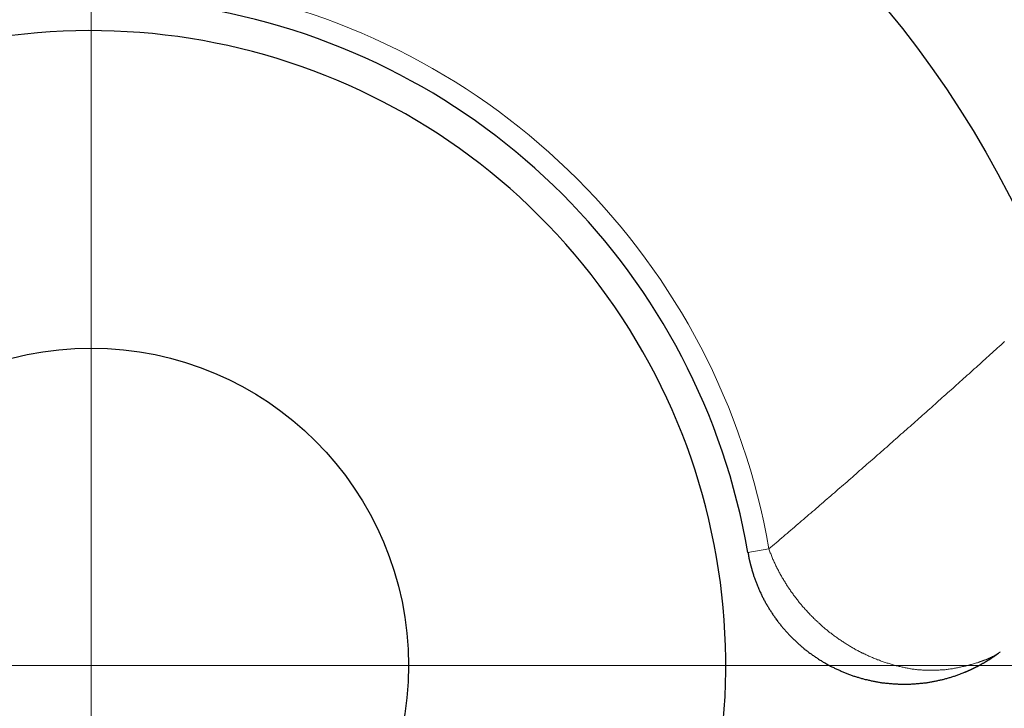
# Model space of a CAD drawing. Units: millimetres. Extents: x 3200 to 3620, y -1104 to -807.
# Drawn here: x 3410 to 3417, y -885 to -880 of the extents above; entities that cross this region are included whole.
import ezdxf

# ---------------------------------------------------------------- set-up
doc = ezdxf.new("R2010")
doc.units = ezdxf.units.MM
doc.linetypes.add('CENTER', pattern=[50.8, 31.75, -6.35, 6.35, -6.35])
doc.layers.get('0').update_dxf_attribs({"lineweight": 30})
for name, color, linetype, lineweight in [('中心线层', 6, 'CENTER', 18), ('切线层', 8, 'Continuous', 9), ('尺寸线层', 1, 'Continuous', 18)]:
    doc.layers.add(name, color=color, linetype=linetype, lineweight=lineweight)
doc.styles.get("Standard").update_dxf_attribs({"font": 'swisscl.ttf'})
doc.dimstyles.get("Standard").update_dxf_attribs({"dimtxt": 2.5, "dimasz": 2.5, "dimexe": 0.8, "dimexo": 0.1, "dimtad": 1, "dimdsep": 46, "dimlunit": 6, "dimtxsty": 'Standard', "dimcen": 2.5, "dimadec": 0, "dimazin": 0, "dimtm": 0.1, "dimtfac": 0.5, "dimtmove": 0, "dimatfit": 3, "dimfxl": 1.25, "dimtolj": 1, "dimarcsym": 0})

# ---------------------------------------------------------------- blocks, each defined once
blk = doc.blocks.new('*D102')
at = {"layer": 'DEFPOINTS', "color": 0}
for p in [(3437.9006, -827.9055), (3383.9006, -861.4878), (3437.9006, -907.4878)]:
    blk.add_point(p, dxfattribs=at)
at = {"layer": '尺寸线层', "color": 0, "lineweight": -2}
for p, q in [((3383.9006, -861.3878), (3383.9006, -827.1055)), ((3437.9006, -907.3878), (3437.9006, -827.1055)), ((3386.4006, -827.9055), (3435.4006, -827.9055))]:
    blk.add_line(p, q, dxfattribs=at)
at = {"layer": '尺寸线层', "color": 0}
for points in [[(3386.4006, -827.4888), (3386.4006, -828.3221), (3383.9006, -827.9055)], [(3435.4006, -827.4888), (3435.4006, -828.3221), (3437.9006, -827.9055)]]:
    blk.add_solid(points, dxfattribs=at)
at = {"layer": '尺寸线层', "color": 0, "insert": (3410.9006, -826.0255), "char_height": 2.5, "attachment_point": 5}
blk.add_mtext('\\A1;{\\fSwis721 LtCn BT|b0|i0|c0|p34;27}', dxfattribs=at)
blk = doc.blocks.new('*D103')
at = {"layer": 'DEFPOINTS', "color": 0}
for p in [(3430.9006, -839.5941), (3390.9006, -853.1999), (3430.9006, -899.7085)]:
    blk.add_point(p, dxfattribs=at)
at = {"layer": '尺寸线层', "color": 0, "lineweight": -2}
for p, q in [((3390.9006, -853.0999), (3390.9006, -838.7941)), ((3430.9006, -899.6085), (3430.9006, -838.7941)), ((3393.4006, -839.5941), (3428.4006, -839.5941))]:
    blk.add_line(p, q, dxfattribs=at)
at = {"layer": '尺寸线层', "color": 0}
for points in [[(3393.4006, -839.1775), (3393.4006, -840.0108), (3390.9006, -839.5941)], [(3428.4006, -839.1775), (3428.4006, -840.0108), (3430.9006, -839.5941)]]:
    blk.add_solid(points, dxfattribs=at)
at = {"layer": '尺寸线层', "color": 0, "insert": (3410.9006, -837.6888), "char_height": 2.5, "attachment_point": 5}
blk.add_mtext('\\A1;{\\fSwis721 LtCn BT|b0|i0|c0|p34;20±0.1}', dxfattribs=at)
blk = doc.blocks.new('*D105')
at = {"layer": 'DEFPOINTS', "color": 0}
for p in [(3377.2556, -861.4878), (3383.3814, -861.4878), (3416.1006, -907.4878)]:
    blk.add_point(p, dxfattribs=at)
at = {"layer": '尺寸线层', "color": 0, "lineweight": -2}
for p, q in [((3383.2814, -861.4878), (3376.4556, -861.4878)), ((3377.2556, -904.9878), (3377.2556, -863.9878)), ((3416.0006, -907.4878), (3376.4556, -907.4878))]:
    blk.add_line(p, q, dxfattribs=at)
at = {"layer": '尺寸线层', "color": 0}
for points in [[(3376.8389, -863.9878), (3377.6722, -863.9878), (3377.2556, -861.4878)], [(3376.8389, -904.9878), (3377.6722, -904.9878), (3377.2556, -907.4878)]]:
    blk.add_solid(points, dxfattribs=at)
at = {"layer": '尺寸线层', "color": 0, "insert": (3375.3486, -884.4878), "char_height": 2.5, "attachment_point": 5, "rotation": 90}
blk.add_mtext('\\A1;{\\fSwis721 LtCn BT|b0|i0|c0|p34;23±0.1}', dxfattribs=at)

msp = doc.modelspace()

# ---------------------------------------------------------------- linework, layer by layer
for points in [[(3415.0397, -883.775, 0), (3415.0397, -883.777, 0), (3415.0407, -883.778, 0), (3415.0407, -883.779, 0), (3415.0407, -883.78, 0), (3415.0407, -883.781, 0), (3415.0407, -883.782, 0), (3415.0417, -883.784, 0), (3415.0417, -883.785, 0), (3415.0417, -883.786, 0), (3415.0417, -883.787, 0), (3415.0417, -883.788, 0), (3415.0427, -883.789, 0), (3415.0427, -883.79, 0), (3415.0427, -883.792, 0), (3415.0427, -883.793, 0), (3415.0437, -883.794, 0), (3415.0437, -883.795, 0), (3415.0437, -883.796, 0), (3415.0437, -883.797, 0), (3415.0437, -883.799, 0), (3415.0447, -883.8, 0), (3415.0447, -883.801, 0), (3415.0447, -883.802, 0), (3415.0447, -883.803, 0), (3415.0457, -883.804, 0), (3415.0457, -883.805, 0), (3415.0457, -883.807, 0), (3415.0457, -883.808, 0), (3415.0467, -883.809, 0), (3415.0467, -883.81, 0), (3415.0467, -883.811, 0), (3415.0467, -883.812, 0), (3415.0467, -883.814, 0), (3415.0477, -883.815, 0), (3415.0477, -883.816, 0), (3415.0477, -883.817, 0), (3415.0477, -883.818, 0), (3415.0487, -883.819, 0), (3415.0487, -883.82, 0), (3415.0487, -883.822, 0), (3415.0487, -883.823, 0), (3415.0497, -883.824, 0), (3415.0497, -883.825, 0), (3415.0497, -883.826, 0), (3415.0507, -883.827, 0), (3415.0507, -883.828, 0), (3415.0507, -883.83, 0), (3415.0507, -883.831, 0), (3415.0517, -883.832, 0), (3415.0517, -883.833, 0), (3415.0517, -883.834, 0), (3415.0517, -883.835, 0), (3415.0527, -883.837, 0), (3415.0527, -883.838, 0), (3415.0527, -883.839, 0), (3415.0527, -883.84, 0), (3415.0537, -883.841, 0), (3415.0537, -883.842, 0), (3415.0537, -883.843, 0), (3415.0547, -883.845, 0), (3415.0547, -883.846, 0), (3415.0547, -883.847, 0), (3415.0547, -883.848, 0), (3415.0557, -883.849, 0), (3415.0557, -883.85, 0), (3415.0557, -883.851, 0), (3415.0567, -883.853, 0), (3415.0567, -883.854, 0), (3415.0567, -883.855, 0), (3415.0567, -883.856, 0), (3415.0577, -883.857, 0), (3415.0577, -883.858, 0), (3415.0577, -883.859, 0), (3415.0587, -883.861, 0), (3415.0587, -883.862, 0), (3415.0587, -883.863, 0), (3415.0597, -883.864, 0), (3415.0597, -883.865, 0), (3415.0597, -883.866, 0), (3415.0597, -883.867, 0), (3415.0607, -883.868, 0), (3415.0607, -883.87, 0), (3415.0607, -883.871, 0), (3415.0617, -883.872, 0), (3415.0617, -883.873, 0), (3415.0617, -883.874, 0), (3415.0627, -883.875, 0), (3415.0627, -883.876, 0), (3415.0627, -883.878, 0), (3415.0637, -883.879, 0), (3415.0637, -883.88, 0), (3415.0637, -883.881, 0), (3415.0647, -883.882, 0), (3415.0647, -883.883, 0), (3415.0647, -883.884, 0), (3415.0657, -883.885, 0), (3415.0657, -883.887, 0), (3415.0657, -883.888, 0), (3415.0667, -883.889, 0), (3415.0667, -883.89, 0), (3415.0667, -883.891, 0), (3415.0677, -883.892, 0), (3415.0677, -883.893, 0), (3415.0677, -883.895, 0), (3415.0687, -883.896, 0), (3415.0687, -883.897, 0), (3415.0687, -883.898, 0), (3415.0697, -883.899, 0), (3415.0697, -883.9, 0), (3415.0697, -883.901, 0), (3415.0707, -883.902, 0), (3415.0707, -883.904, 0), (3415.0707, -883.905, 0), (3415.0717, -883.906, 0), (3415.0717, -883.907, 0), (3415.0717, -883.908, 0), (3415.0727, -883.909, 0), (3415.0727, -883.91, 0), (3415.0727, -883.911, 0), (3415.0737, -883.912, 0), (3415.0737, -883.914, 0), (3415.0747, -883.915, 0), (3415.0747, -883.916, 0), (3415.0747, -883.917, 0), (3415.0757, -883.918, 0), (3415.0757, -883.919, 0), (3415.0757, -883.92, 0)], [(3415.0757, -883.92, 0), (3415.0777, -883.926, 0), (3415.0797, -883.931, 0), (3415.0817, -883.936, 0), (3415.0837, -883.942, 0), (3415.0857, -883.947, 0), (3415.0877, -883.953, 0), (3415.0897, -883.958, 0), (3415.0917, -883.963, 0), (3415.0937, -883.969, 0), (3415.0957, -883.974, 0), (3415.0977, -883.979, 0), (3415.0997, -883.985, 0), (3415.1017, -883.99, 0), (3415.1047, -883.995, 0), (3415.1067, -884, 0), (3415.1087, -884.006, 0), (3415.1107, -884.011, 0), (3415.1137, -884.016, 0), (3415.1157, -884.021, 0), (3415.1177, -884.026, 0), (3415.1207, -884.032, 0), (3415.1227, -884.037, 0), (3415.1257, -884.042, 0), (3415.1277, -884.047, 0), (3415.1307, -884.052, 0), (3415.1327, -884.057, 0), (3415.1357, -884.062, 0), (3415.1387, -884.067, 0), (3415.1407, -884.073, 0), (3415.1437, -884.078, 0), (3415.1467, -884.083, 0), (3415.1487, -884.088, 0), (3415.1517, -884.093, 0), (3415.1547, -884.098, 0), (3415.1577, -884.103, 0), (3415.1607, -884.108, 0), (3415.1637, -884.113, 0), (3415.1667, -884.118, 0), (3415.1687, -884.122, 0), (3415.1717, -884.127, 0), (3415.1747, -884.132, 0), (3415.1787, -884.137, 0), (3415.1817, -884.142, 0), (3415.1847, -884.147, 0), (3415.1877, -884.152, 0), (3415.1907, -884.156, 0), (3415.1937, -884.161, 0), (3415.1967, -884.166, 0), (3415.1997, -884.171, 0), (3415.2037, -884.175, 0), (3415.2067, -884.18, 0), (3415.2097, -884.185, 0), (3415.2137, -884.189, 0), (3415.2167, -884.194, 0), (3415.2197, -884.199, 0), (3415.2237, -884.203, 0), (3415.2267, -884.208, 0), (3415.2307, -884.212, 0), (3415.2337, -884.217, 0), (3415.2377, -884.221, 0), (3415.2407, -884.226, 0), (3415.2447, -884.23, 0), (3415.2477, -884.235, 0), (3415.2517, -884.239, 0), (3415.2557, -884.244, 0), (3415.2587, -884.248, 0), (3415.2627, -884.252, 0), (3415.2667, -884.257, 0), (3415.2697, -884.261, 0), (3415.2737, -884.265, 0), (3415.2777, -884.27, 0), (3415.2817, -884.274, 0), (3415.2857, -884.278, 0), (3415.2897, -884.282, 0), (3415.2927, -884.287, 0), (3415.2967, -884.291, 0), (3415.3007, -884.295, 0), (3415.3047, -884.299, 0), (3415.3087, -884.303, 0), (3415.3127, -884.307, 0), (3415.3167, -884.311, 0), (3415.3207, -884.315, 0), (3415.3247, -884.319, 0), (3415.3287, -884.323, 0), (3415.3337, -884.327, 0), (3415.3377, -884.331, 0), (3415.3417, -884.335, 0), (3415.3457, -884.339, 0), (3415.3497, -884.343, 0), (3415.3537, -884.347, 0), (3415.3587, -884.351, 0), (3415.3627, -884.355, 0), (3415.3667, -884.358, 0), (3415.3717, -884.362, 0), (3415.3757, -884.366, 0), (3415.3797, -884.37, 0), (3415.3847, -884.373, 0), (3415.3887, -884.377, 0), (3415.3927, -884.38, 0), (3415.3977, -884.384, 0), (3415.4017, -884.388, 0), (3415.4067, -884.391, 0), (3415.4107, -884.395, 0), (3415.4157, -884.398, 0), (3415.4197, -884.402, 0), (3415.4247, -884.405, 0), (3415.4297, -884.409, 0), (3415.4337, -884.412, 0), (3415.4387, -884.415, 0), (3415.4427, -884.419, 0), (3415.4477, -884.422, 0), (3415.4527, -884.425, 0), (3415.4577, -884.429, 0), (3415.4617, -884.432, 0), (3415.4667, -884.435, 0), (3415.4717, -884.438, 0), (3415.4757, -884.441, 0), (3415.4807, -884.444, 0), (3415.4857, -884.448, 0), (3415.4907, -884.451, 0), (3415.4957, -884.454, 0), (3415.5007, -884.457, 0), (3415.5057, -884.46, 0), (3415.5097, -884.463, 0), (3415.5147, -884.466, 0), (3415.5197, -884.468, 0), (3415.5247, -884.471, 0), (3415.5297, -884.474, 0), (3415.5347, -884.477, 0), (3415.5397, -884.48, 0), (3415.5447, -884.483, 0), (3415.5497, -884.485, 0), (3415.5547, -884.488, 0), (3415.5597, -884.491, 0), (3415.5647, -884.493, 0), (3415.5697, -884.496, 0), (3415.5757, -884.498, 0), (3415.5807, -884.501, 0), (3415.5857, -884.504, 0), (3415.5907, -884.506, 0), (3415.5957, -884.509, 0), (3415.6007, -884.511, 0), (3415.6057, -884.513, 0), (3415.6117, -884.516, 0), (3415.6167, -884.518, 0), (3415.6217, -884.52, 0), (3415.6267, -884.523, 0), (3415.6327, -884.525, 0), (3415.6377, -884.527, 0), (3415.6427, -884.529, 0), (3415.6477, -884.532, 0), (3415.6537, -884.534, 0), (3415.6587, -884.536, 0), (3415.6637, -884.538, 0), (3415.6697, -884.54, 0), (3415.6747, -884.542, 0), (3415.6797, -884.544, 0), (3415.6857, -884.546, 0), (3415.6907, -884.548, 0), (3415.6967, -884.55, 0), (3415.7017, -884.552, 0), (3415.7067, -884.554, 0), (3415.7127, -884.555, 0), (3415.7177, -884.557, 0), (3415.7237, -884.559, 0), (3415.7287, -884.561, 0), (3415.7347, -884.562, 0), (3415.7397, -884.564, 0), (3415.7457, -884.565, 0), (3415.7507, -884.567, 0), (3415.7567, -884.569, 0), (3415.7617, -884.57, 0), (3415.7677, -884.572, 0), (3415.7727, -884.573, 0), (3415.7787, -884.575, 0), (3415.7837, -884.576, 0), (3415.7897, -884.577, 0), (3415.7947, -884.579, 0), (3415.8007, -884.58, 0), (3415.8067, -884.581, 0), (3415.8117, -884.582, 0), (3415.8177, -884.584, 0), (3415.8227, -884.585, 0), (3415.8287, -884.586, 0), (3415.8347, -884.587, 0), (3415.8397, -884.588, 0), (3415.8457, -884.589, 0), (3415.8507, -884.59, 0), (3415.8567, -884.591, 0), (3415.8627, -884.592, 0), (3415.8677, -884.593, 0), (3415.8737, -884.594, 0), (3415.8797, -884.595, 0), (3415.8847, -884.596, 0), (3415.8907, -884.596, 0), (3415.8967, -884.597, 0), (3415.9017, -884.598, 0), (3415.9077, -884.599, 0), (3415.9137, -884.599, 0), (3415.9187, -884.6, 0), (3415.9247, -884.6, 0), (3415.9307, -884.601, 0), (3415.9357, -884.601, 0), (3415.9417, -884.602, 0), (3415.9477, -884.602, 0), (3415.9537, -884.603, 0), (3415.9587, -884.603, 0), (3415.9647, -884.604, 0), (3415.9707, -884.604, 0), (3415.9757, -884.604, 0), (3415.9817, -884.604, 0), (3415.9877, -884.605, 0), (3415.9937, -884.605, 0), (3415.9987, -884.605, 0), (3416.0047, -884.605, 0), (3416.0107, -884.605, 0), (3416.0157, -884.605, 0), (3416.0217, -884.605, 0), (3416.0277, -884.605, 0), (3416.0337, -884.605, 0), (3416.0387, -884.605, 0), (3416.0447, -884.605, 0), (3416.0507, -884.605, 0), (3416.0557, -884.605, 0), (3416.0617, -884.605, 0), (3416.0677, -884.605, 0), (3416.0737, -884.604, 0), (3416.0787, -884.604, 0), (3416.0847, -884.604, 0), (3416.0907, -884.603, 0), (3416.0957, -884.603, 0), (3416.1017, -884.602, 0), (3416.1077, -884.602, 0), (3416.1137, -884.602, 0), (3416.1187, -884.601, 0), (3416.1247, -884.6, 0), (3416.1307, -884.6, 0), (3416.1357, -884.599, 0), (3416.1417, -884.599, 0), (3416.1477, -884.598, 0), (3416.1527, -884.597, 0), (3416.1587, -884.596, 0), (3416.1647, -884.596, 0), (3416.1697, -884.595, 0), (3416.1757, -884.594, 0), (3416.1817, -884.593, 0), (3416.1867, -884.592, 0), (3416.1927, -884.591, 0), (3416.1987, -884.59, 0), (3416.2037, -884.589, 0), (3416.2097, -884.588, 0), (3416.2147, -884.587, 0), (3416.2207, -884.586, 0), (3416.2267, -884.585, 0), (3416.2317, -884.584, 0), (3416.2377, -884.583, 0), (3416.2427, -884.581, 0), (3416.2487, -884.58, 0), (3416.2537, -884.579, 0), (3416.2597, -884.578, 0), (3416.2657, -884.576, 0), (3416.2707, -884.575, 0), (3416.2767, -884.573, 0), (3416.2817, -884.572, 0), (3416.2877, -884.57, 0), (3416.2927, -884.569, 0), (3416.2987, -884.567, 0), (3416.3037, -884.566, 0), (3416.3097, -884.564, 0), (3416.3147, -884.563, 0), (3416.3207, -884.561, 0), (3416.3257, -884.559, 0), (3416.3307, -884.557, 0), (3416.3367, -884.556, 0), (3416.3417, -884.554, 0), (3416.3477, -884.552, 0), (3416.3527, -884.55, 0), (3416.3577, -884.548, 0), (3416.3637, -884.546, 0), (3416.3687, -884.545, 0), (3416.3747, -884.543, 0), (3416.3797, -884.541, 0), (3416.3847, -884.539, 0), (3416.3907, -884.536, 0), (3416.3957, -884.534, 0), (3416.4007, -884.532, 0), (3416.4057, -884.53, 0)], [(3416.4057, -884.53, 0), (3416.4077, -884.529, 0), (3416.4087, -884.529, 0), (3416.4107, -884.528, 0), (3416.4117, -884.528, 0), (3416.4137, -884.527, 0), (3416.4147, -884.526, 0), (3416.4157, -884.526, 0), (3416.4177, -884.525, 0), (3416.4187, -884.525, 0), (3416.4207, -884.524, 0), (3416.4217, -884.523, 0), (3416.4237, -884.523, 0), (3416.4247, -884.522, 0), (3416.4257, -884.522, 0), (3416.4277, -884.521, 0), (3416.4287, -884.52, 0), (3416.4307, -884.52, 0), (3416.4317, -884.519, 0), (3416.4337, -884.518, 0), (3416.4347, -884.518, 0), (3416.4357, -884.517, 0), (3416.4377, -884.517, 0), (3416.4387, -884.516, 0), (3416.4407, -884.515, 0), (3416.4417, -884.515, 0), (3416.4427, -884.514, 0), (3416.4447, -884.513, 0), (3416.4457, -884.513, 0), (3416.4477, -884.512, 0), (3416.4487, -884.511, 0), (3416.4497, -884.511, 0), (3416.4517, -884.51, 0), (3416.4527, -884.509, 0), (3416.4547, -884.509, 0), (3416.4557, -884.508, 0), (3416.4567, -884.507, 0), (3416.4587, -884.507, 0), (3416.4597, -884.506, 0), (3416.4617, -884.505, 0), (3416.4627, -884.505, 0), (3416.4637, -884.504, 0), (3416.4657, -884.503, 0), (3416.4667, -884.503, 0), (3416.4687, -884.502, 0), (3416.4697, -884.501, 0), (3416.4707, -884.501, 0), (3416.4727, -884.5, 0), (3416.4737, -884.499, 0), (3416.4757, -884.498, 0), (3416.4767, -884.498, 0), (3416.4777, -884.497, 0), (3416.4797, -884.496, 0), (3416.4807, -884.496, 0), (3416.4827, -884.495, 0), (3416.4837, -884.494, 0), (3416.4847, -884.493, 0), (3416.4867, -884.493, 0), (3416.4877, -884.492, 0), (3416.4887, -884.491, 0), (3416.4907, -884.491, 0), (3416.4917, -884.49, 0), (3416.4937, -884.489, 0), (3416.4947, -884.488, 0), (3416.4957, -884.488, 0), (3416.4977, -884.487, 0), (3416.4987, -884.486, 0), (3416.4997, -884.486, 0), (3416.5017, -884.485, 0), (3416.5027, -884.484, 0), (3416.5047, -884.483, 0), (3416.5057, -884.483, 0), (3416.5067, -884.482, 0), (3416.5087, -884.481, 0), (3416.5097, -884.48, 0), (3416.5107, -884.48, 0), (3416.5127, -884.479, 0), (3416.5137, -884.478, 0), (3416.5147, -884.477, 0), (3416.5167, -884.476, 0), (3416.5177, -884.476, 0), (3416.5187, -884.475, 0), (3416.5207, -884.474, 0), (3416.5217, -884.473, 0), (3416.5237, -884.473, 0), (3416.5247, -884.472, 0), (3416.5257, -884.471, 0), (3416.5277, -884.47, 0), (3416.5287, -884.47, 0), (3416.5297, -884.469, 0), (3416.5317, -884.468, 0), (3416.5327, -884.467, 0), (3416.5337, -884.466, 0), (3416.5357, -884.466, 0), (3416.5367, -884.465, 0), (3416.5377, -884.464, 0), (3416.5397, -884.463, 0), (3416.5407, -884.462, 0), (3416.5417, -884.462, 0), (3416.5437, -884.461, 0), (3416.5447, -884.46, 0), (3416.5457, -884.459, 0), (3416.5477, -884.458, 0), (3416.5487, -884.458, 0), (3416.5497, -884.457, 0), (3416.5517, -884.456, 0), (3416.5527, -884.455, 0), (3416.5537, -884.454, 0), (3416.5557, -884.453, 0), (3416.5567, -884.453, 0), (3416.5577, -884.452, 0), (3416.5597, -884.451, 0), (3416.5607, -884.45, 0), (3416.5617, -884.449, 0), (3416.5627, -884.449, 0), (3416.5647, -884.448, 0), (3416.5657, -884.447, 0), (3416.5667, -884.446, 0), (3416.5687, -884.445, 0), (3416.5697, -884.444, 0), (3416.5707, -884.443, 0), (3416.5727, -884.443, 0), (3416.5737, -884.442, 0), (3416.5747, -884.441, 0), (3416.5757, -884.44, 0), (3416.5777, -884.439, 0), (3416.5787, -884.438, 0), (3416.5797, -884.437, 0), (3416.5817, -884.437, 0), (3416.5827, -884.436, 0), (3416.5837, -884.435, 0), (3416.5857, -884.434, 0), (3416.5867, -884.433, 0), (3416.5877, -884.432, 0), (3416.5887, -884.431, 0), (3416.5907, -884.431, 0), (3416.5917, -884.43, 0), (3416.5927, -884.429, 0), (3416.5947, -884.428, 0), (3416.5957, -884.427, 0), (3416.5967, -884.426, 0), (3416.5977, -884.425, 0), (3416.5997, -884.424, 0), (3416.6007, -884.423, 0), (3416.6017, -884.423, 0), (3416.6027, -884.422, 0), (3416.6047, -884.421, 0), (3416.6057, -884.42, 0), (3416.6067, -884.419, 0), (3416.6087, -884.418, 0), (3416.6097, -884.417, 0), (3416.6107, -884.416, 0), (3416.6117, -884.415, 0), (3416.6137, -884.414, 0), (3416.6147, -884.414, 0), (3416.6157, -884.413, 0), (3416.6167, -884.412, 0), (3416.6187, -884.411, 0), (3416.6197, -884.41, 0), (3416.6207, -884.409, 0)]]:
    msp.add_polyline3d(points)
for radius in [23.4, 6.5, 2]:
    msp.add_circle((3410.9006, -884.4878), radius)
for radius, start, end in [(26, 329.16232, 112.85863), (19.5, 114.22385, 65.77615), (15.8, 140.13526, 79.47615), (4.2, 9.7654, 80.23459), (4, 322.18137, 111.42182)]:
    msp.add_arc((3410.9006, -884.4878), radius, start, end)
at = {"layer": '中心线层'}
for q in [(3410.9006, -848.7132), (3382.5006, -884.4878), (3410.9006, -897.1602), (3439.3006, -884.4878)]:
    msp.add_line((3410.9006, -884.4878), q, dxfattribs=at)
at = {"layer": '切线层'}
msp.add_line((3415.1718, -883.7527), (3415.0398, -883.7754), dxfattribs=at)
for points in [[(3416.6577, -882.447, 0), (3416.6467, -882.457, 0), (3416.6357, -882.467, 0), (3416.6237, -882.477, 0), (3416.6127, -882.487, 0), (3416.6017, -882.497, 0), (3416.5907, -882.507, 0), (3416.5797, -882.518, 0), (3416.5677, -882.528, 0), (3416.5567, -882.538, 0), (3416.5457, -882.548, 0), (3416.5347, -882.558, 0), (3416.5227, -882.568, 0), (3416.5117, -882.578, 0), (3416.5007, -882.588, 0), (3416.4897, -882.599, 0), (3416.4787, -882.609, 0), (3416.4667, -882.619, 0), (3416.4557, -882.629, 0), (3416.4447, -882.639, 0), (3416.4337, -882.649, 0), (3416.4217, -882.659, 0), (3416.4107, -882.669, 0), (3416.3997, -882.679, 0), (3416.3887, -882.689, 0), (3416.3777, -882.699, 0), (3416.3657, -882.71, 0), (3416.3547, -882.72, 0), (3416.3437, -882.73, 0), (3416.3327, -882.74, 0), (3416.3207, -882.75, 0), (3416.3097, -882.76, 0), (3416.2987, -882.77, 0), (3416.2877, -882.78, 0), (3416.2757, -882.79, 0), (3416.2647, -882.8, 0), (3416.2537, -882.81, 0), (3416.2417, -882.82, 0), (3416.2307, -882.83, 0), (3416.2197, -882.84, 0), (3416.2087, -882.85, 0), (3416.1967, -882.861, 0), (3416.1857, -882.871, 0), (3416.1747, -882.881, 0), (3416.1637, -882.891, 0), (3416.1517, -882.901, 0), (3416.1407, -882.911, 0), (3416.1297, -882.921, 0), (3416.1177, -882.931, 0), (3416.1067, -882.941, 0), (3416.0957, -882.951, 0), (3416.0847, -882.961, 0), (3416.0727, -882.971, 0), (3416.0617, -882.981, 0), (3416.0507, -882.991, 0), (3416.0387, -883.001, 0), (3416.0277, -883.011, 0), (3416.0167, -883.021, 0), (3416.0047, -883.031, 0), (3415.9937, -883.041, 0), (3415.9827, -883.051, 0), (3415.9707, -883.061, 0), (3415.9597, -883.071, 0), (3415.9487, -883.081, 0), (3415.9367, -883.091, 0), (3415.9257, -883.101, 0), (3415.9147, -883.111, 0), (3415.9027, -883.121, 0), (3415.8917, -883.131, 0), (3415.8807, -883.141, 0), (3415.8687, -883.151, 0), (3415.8577, -883.161, 0), (3415.8467, -883.171, 0), (3415.8347, -883.181, 0), (3415.8237, -883.191, 0), (3415.8127, -883.201, 0), (3415.8007, -883.21, 0), (3415.7897, -883.22, 0), (3415.7787, -883.23, 0), (3415.7667, -883.24, 0), (3415.7557, -883.25, 0), (3415.7437, -883.26, 0), (3415.7327, -883.27, 0), (3415.7217, -883.28, 0), (3415.7097, -883.29, 0), (3415.6987, -883.3, 0), (3415.6877, -883.31, 0), (3415.6757, -883.32, 0), (3415.6647, -883.33, 0), (3415.6527, -883.34, 0), (3415.6417, -883.349, 0), (3415.6307, -883.359, 0), (3415.6187, -883.369, 0), (3415.6077, -883.379, 0), (3415.5957, -883.389, 0), (3415.5847, -883.399, 0), (3415.5737, -883.409, 0), (3415.5617, -883.419, 0), (3415.5507, -883.429, 0), (3415.5387, -883.438, 0), (3415.5277, -883.448, 0), (3415.5157, -883.458, 0), (3415.5047, -883.468, 0), (3415.4937, -883.478, 0), (3415.4817, -883.488, 0), (3415.4707, -883.498, 0), (3415.4587, -883.508, 0), (3415.4477, -883.517, 0), (3415.4357, -883.527, 0), (3415.4247, -883.537, 0), (3415.4127, -883.547, 0), (3415.4017, -883.557, 0), (3415.3907, -883.567, 0), (3415.3787, -883.576, 0), (3415.3677, -883.586, 0), (3415.3557, -883.596, 0), (3415.3447, -883.606, 0), (3415.3327, -883.616, 0), (3415.3217, -883.626, 0), (3415.3097, -883.635, 0), (3415.2987, -883.645, 0), (3415.2867, -883.655, 0), (3415.2757, -883.665, 0), (3415.2637, -883.675, 0), (3415.2527, -883.684, 0), (3415.2407, -883.694, 0), (3415.2297, -883.704, 0), (3415.2177, -883.714, 0), (3415.2067, -883.723, 0), (3415.1947, -883.733, 0), (3415.1837, -883.743, 0), (3415.1717, -883.753, 0)], [(3416.4927, -884.468, 0), (3416.4867, -884.47, 0), (3416.4797, -884.471, 0), (3416.4737, -884.473, 0), (3416.4677, -884.475, 0), (3416.4617, -884.477, 0), (3416.4557, -884.479, 0), (3416.4487, -884.481, 0), (3416.4427, -884.482, 0), (3416.4367, -884.484, 0), (3416.4307, -884.486, 0), (3416.4237, -884.488, 0), (3416.4177, -884.489, 0), (3416.4117, -884.491, 0), (3416.4047, -884.492, 0), (3416.3987, -884.494, 0), (3416.3927, -884.495, 0), (3416.3857, -884.497, 0), (3416.3797, -884.498, 0), (3416.3737, -884.499, 0), (3416.3667, -884.501, 0), (3416.3607, -884.502, 0), (3416.3537, -884.503, 0), (3416.3477, -884.504, 0), (3416.3417, -884.505, 0), (3416.3347, -884.506, 0), (3416.3287, -884.508, 0), (3416.3217, -884.508, 0), (3416.3157, -884.509, 0), (3416.3087, -884.51, 0), (3416.3027, -884.511, 0), (3416.2957, -884.512, 0), (3416.2897, -884.513, 0), (3416.2837, -884.514, 0), (3416.2767, -884.514, 0), (3416.2707, -884.515, 0), (3416.2637, -884.515, 0), (3416.2577, -884.516, 0), (3416.2507, -884.516, 0), (3416.2447, -884.517, 0), (3416.2377, -884.517, 0), (3416.2317, -884.518, 0), (3416.2247, -884.518, 0), (3416.2187, -884.518, 0), (3416.2117, -884.518, 0), (3416.2057, -884.518, 0), (3416.1987, -884.518, 0), (3416.1927, -884.518, 0), (3416.1857, -884.518, 0), (3416.1797, -884.518, 0), (3416.1727, -884.518, 0), (3416.1667, -884.518, 0), (3416.1597, -884.518, 0), (3416.1537, -884.517, 0), (3416.1467, -884.517, 0), (3416.1407, -884.517, 0), (3416.1337, -884.516, 0), (3416.1277, -884.516, 0), (3416.1217, -884.515, 0), (3416.1147, -884.514, 0), (3416.1087, -884.514, 0), (3416.1017, -884.513, 0), (3416.0957, -884.512, 0), (3416.0887, -884.511, 0), (3416.0827, -884.51, 0), (3416.0757, -884.51, 0), (3416.0697, -884.509, 0), (3416.0637, -884.508, 0), (3416.0567, -884.507, 0), (3416.0507, -884.505, 0), (3416.0437, -884.504, 0), (3416.0377, -884.503, 0), (3416.0307, -884.502, 0), (3416.0247, -884.501, 0), (3416.0187, -884.499, 0), (3416.0117, -884.498, 0), (3416.0057, -884.496, 0), (3415.9997, -884.495, 0), (3415.9927, -884.494, 0), (3415.9867, -884.492, 0), (3415.9807, -884.49, 0), (3415.9737, -884.489, 0), (3415.9677, -884.487, 0), (3415.9617, -884.485, 0), (3415.9547, -884.484, 0), (3415.9487, -884.482, 0), (3415.9427, -884.48, 0), (3415.9367, -884.478, 0), (3415.9297, -884.476, 0), (3415.9237, -884.474, 0), (3415.9177, -884.472, 0), (3415.9117, -884.47, 0), (3415.9057, -884.468, 0), (3415.8987, -884.466, 0), (3415.8927, -884.464, 0), (3415.8867, -884.462, 0), (3415.8807, -884.46, 0), (3415.8747, -884.458, 0), (3415.8687, -884.455, 0), (3415.8627, -884.453, 0), (3415.8567, -884.451, 0), (3415.8497, -884.448, 0), (3415.8437, -884.446, 0), (3415.8377, -884.443, 0), (3415.8317, -884.441, 0), (3415.8257, -884.438, 0), (3415.8197, -884.436, 0), (3415.8137, -884.433, 0), (3415.8077, -884.431, 0), (3415.8017, -884.428, 0), (3415.7967, -884.425, 0), (3415.7907, -884.423, 0), (3415.7847, -884.42, 0), (3415.7787, -884.417, 0), (3415.7727, -884.414, 0), (3415.7667, -884.411, 0), (3415.7607, -884.409, 0), (3415.7557, -884.406, 0), (3415.7497, -884.403, 0), (3415.7437, -884.4, 0), (3415.7377, -884.397, 0), (3415.7317, -884.394, 0), (3415.7267, -884.391, 0), (3415.7207, -884.388, 0), (3415.7147, -884.384, 0), (3415.7097, -884.381, 0), (3415.7037, -884.378, 0), (3415.6977, -884.375, 0), (3415.6927, -884.372, 0), (3415.6867, -884.368, 0), (3415.6817, -884.365, 0), (3415.6757, -884.362, 0), (3415.6697, -884.358, 0), (3415.6647, -884.355, 0), (3415.6587, -884.352, 0), (3415.6537, -884.348, 0), (3415.6477, -884.345, 0), (3415.6427, -884.341, 0), (3415.6377, -884.337, 0), (3415.6317, -884.334, 0), (3415.6267, -884.33, 0), (3415.6207, -884.327, 0), (3415.6157, -884.323, 0), (3415.6107, -884.319, 0), (3415.6047, -884.316, 0), (3415.5997, -884.312, 0), (3415.5947, -884.308, 0), (3415.5897, -884.304, 0), (3415.5837, -884.3, 0), (3415.5787, -884.296, 0), (3415.5737, -884.293, 0), (3415.5687, -884.289, 0), (3415.5637, -884.285, 0), (3415.5587, -884.281, 0), (3415.5527, -884.277, 0), (3415.5477, -884.273, 0), (3415.5427, -884.269, 0), (3415.5377, -884.264, 0), (3415.5327, -884.26, 0), (3415.5277, -884.256, 0), (3415.5227, -884.252, 0), (3415.5177, -884.248, 0), (3415.5127, -884.244, 0), (3415.5077, -884.239, 0), (3415.5037, -884.235, 0), (3415.4987, -884.231, 0), (3415.4937, -884.226, 0), (3415.4887, -884.222, 0), (3415.4837, -884.218, 0), (3415.4797, -884.213, 0), (3415.4747, -884.209, 0), (3415.4697, -884.204, 0), (3415.4647, -884.2, 0), (3415.4607, -884.195, 0), (3415.4557, -884.191, 0), (3415.4507, -884.186, 0), (3415.4467, -884.182, 0), (3415.4417, -884.177, 0), (3415.4377, -884.172, 0), (3415.4327, -884.168, 0), (3415.4287, -884.163, 0), (3415.4237, -884.158, 0), (3415.4197, -884.154, 0), (3415.4147, -884.149, 0), (3415.4107, -884.144, 0), (3415.4067, -884.139, 0), (3415.4017, -884.134, 0), (3415.3977, -884.13, 0), (3415.3937, -884.125, 0), (3415.3887, -884.12, 0), (3415.3847, -884.115, 0), (3415.3807, -884.11, 0), (3415.3767, -884.105, 0), (3415.3717, -884.1, 0), (3415.3677, -884.095, 0), (3415.3637, -884.09, 0), (3415.3597, -884.085, 0), (3415.3557, -884.08, 0), (3415.3517, -884.075, 0), (3415.3477, -884.07, 0), (3415.3437, -884.064, 0), (3415.3397, -884.059, 0), (3415.3357, -884.054, 0), (3415.3317, -884.049, 0), (3415.3277, -884.044, 0), (3415.3247, -884.038, 0), (3415.3207, -884.033, 0), (3415.3167, -884.028, 0), (3415.3127, -884.023, 0), (3415.3087, -884.017, 0), (3415.3057, -884.012, 0), (3415.3017, -884.006, 0), (3415.2977, -884.001, 0), (3415.2947, -883.996, 0), (3415.2907, -883.99, 0), (3415.2877, -883.985, 0), (3415.2837, -883.979, 0), (3415.2807, -883.974, 0), (3415.2767, -883.968, 0), (3415.2737, -883.963, 0), (3415.2697, -883.957, 0), (3415.2667, -883.952, 0), (3415.2637, -883.946, 0), (3415.2597, -883.94, 0), (3415.2567, -883.935, 0), (3415.2537, -883.929, 0), (3415.2507, -883.924, 0), (3415.2467, -883.918, 0), (3415.2437, -883.912, 0), (3415.2407, -883.906, 0), (3415.2377, -883.901, 0), (3415.2347, -883.895, 0), (3415.2317, -883.889, 0), (3415.2287, -883.883, 0), (3415.2257, -883.878, 0), (3415.2227, -883.872, 0), (3415.2197, -883.866, 0), (3415.2167, -883.86, 0), (3415.2147, -883.854, 0), (3415.2117, -883.848, 0), (3415.2087, -883.843, 0), (3415.2057, -883.837, 0), (3415.2037, -883.831, 0), (3415.2007, -883.825, 0), (3415.1977, -883.819, 0), (3415.1957, -883.813, 0), (3415.1927, -883.807, 0), (3415.1907, -883.801, 0), (3415.1877, -883.795, 0), (3415.1857, -883.789, 0), (3415.1837, -883.783, 0), (3415.1807, -883.777, 0), (3415.1787, -883.771, 0), (3415.1767, -883.765, 0), (3415.1737, -883.759, 0), (3415.1717, -883.753, 0)], [(3416.6297, -884.402, 0), (3416.6287, -884.403, 0), (3416.6277, -884.404, 0), (3416.6267, -884.404, 0), (3416.6257, -884.405, 0), (3416.6247, -884.406, 0), (3416.6237, -884.406, 0), (3416.6227, -884.407, 0), (3416.6217, -884.408, 0), (3416.6207, -884.408, 0), (3416.6197, -884.409, 0), (3416.6187, -884.41, 0), (3416.6187, -884.41, 0), (3416.6177, -884.411, 0), (3416.6167, -884.412, 0), (3416.6157, -884.413, 0), (3416.6147, -884.413, 0), (3416.6137, -884.414, 0), (3416.6127, -884.414, 0), (3416.6117, -884.415, 0), (3416.6107, -884.416, 0), (3416.6097, -884.416, 0), (3416.6077, -884.417, 0), (3416.6067, -884.418, 0), (3416.6057, -884.418, 0), (3416.6047, -884.419, 0), (3416.6037, -884.42, 0), (3416.6027, -884.42, 0), (3416.6017, -884.421, 0), (3416.6007, -884.421, 0), (3416.5997, -884.422, 0), (3416.5987, -884.423, 0), (3416.5977, -884.423, 0), (3416.5967, -884.424, 0), (3416.5957, -884.424, 0), (3416.5947, -884.425, 0), (3416.5937, -884.426, 0), (3416.5927, -884.426, 0), (3416.5917, -884.427, 0), (3416.5907, -884.427, 0), (3416.5897, -884.428, 0), (3416.5887, -884.429, 0), (3416.5877, -884.429, 0), (3416.5867, -884.43, 0), (3416.5857, -884.43, 0), (3416.5847, -884.431, 0), (3416.5827, -884.431, 0), (3416.5817, -884.432, 0), (3416.5807, -884.432, 0), (3416.5797, -884.433, 0), (3416.5787, -884.433, 0), (3416.5777, -884.434, 0), (3416.5767, -884.435, 0), (3416.5757, -884.435, 0), (3416.5747, -884.436, 0), (3416.5737, -884.436, 0), (3416.5727, -884.437, 0), (3416.5717, -884.437, 0), (3416.5697, -884.438, 0), (3416.5687, -884.438, 0), (3416.5677, -884.439, 0), (3416.5667, -884.439, 0), (3416.5657, -884.44, 0), (3416.5647, -884.44, 0), (3416.5637, -884.441, 0), (3416.5627, -884.441, 0), (3416.5617, -884.442, 0), (3416.5607, -884.442, 0), (3416.5587, -884.443, 0), (3416.5577, -884.443, 0), (3416.5567, -884.444, 0), (3416.5557, -884.444, 0), (3416.5547, -884.445, 0), (3416.5537, -884.445, 0), (3416.5527, -884.446, 0), (3416.5517, -884.446, 0), (3416.5507, -884.447, 0), (3416.5487, -884.447, 0), (3416.5477, -884.447, 0), (3416.5467, -884.448, 0), (3416.5457, -884.448, 0), (3416.5447, -884.449, 0), (3416.5437, -884.449, 0), (3416.5427, -884.45, 0), (3416.5417, -884.45, 0), (3416.5407, -884.451, 0), (3416.5387, -884.451, 0), (3416.5377, -884.452, 0), (3416.5367, -884.452, 0), (3416.5357, -884.452, 0), (3416.5347, -884.453, 0), (3416.5337, -884.453, 0), (3416.5327, -884.454, 0), (3416.5307, -884.454, 0), (3416.5297, -884.455, 0), (3416.5287, -884.455, 0), (3416.5277, -884.455, 0), (3416.5267, -884.456, 0), (3416.5257, -884.456, 0), (3416.5247, -884.457, 0), (3416.5237, -884.457, 0), (3416.5217, -884.457, 0), (3416.5207, -884.458, 0), (3416.5197, -884.458, 0), (3416.5187, -884.459, 0), (3416.5177, -884.459, 0), (3416.5167, -884.459, 0), (3416.5157, -884.46, 0), (3416.5137, -884.46, 0), (3416.5127, -884.461, 0), (3416.5117, -884.461, 0), (3416.5107, -884.461, 0), (3416.5097, -884.462, 0), (3416.5087, -884.462, 0), (3416.5077, -884.463, 0), (3416.5057, -884.463, 0), (3416.5047, -884.463, 0), (3416.5037, -884.464, 0), (3416.5027, -884.464, 0), (3416.5017, -884.465, 0), (3416.5007, -884.465, 0), (3416.4997, -884.465, 0), (3416.4977, -884.466, 0), (3416.4967, -884.466, 0), (3416.4957, -884.466, 0), (3416.4947, -884.467, 0), (3416.4937, -884.467, 0), (3416.4927, -884.468, 0)]]:
    msp.add_polyline3d(points, dxfattribs=at)
msp.add_circle((3410.9006, -884.4878), 23.2465, dxfattribs=at)
for radius, start, end in [(21.1164, 120, 60), (14.8, 99.14878, 80.85122), (7.5, 21.73761, 158.26239), (4.334, 9.76558, 80.23442)]:
    msp.add_arc((3410.9006, -884.4878), radius, start, end, dxfattribs=at)

# ---------------------------------------------------------------- dimensions: what is measured, and where the dimension line sits
at = {"layer": '尺寸线层'}
for base, p1, p2, override, picture, middle in [((3437.9006, -827.9055), (3383.9006, -861.4878), (3437.9006, -907.4878), {"dimlfac": 0.5, "dimlunit": 2, "dimcen": -1, "dimtfac": 0.7, "dimatfit": 1, "dimarcsym": 2}, '*D102', (3410.9006, -826.0255)), ((3430.9006, -839.5941), (3390.9006, -853.1999), (3430.9006, -899.7085), {"dimlfac": 0.5, "dimlunit": 2, "dimcen": -1, "dimtol": 1, "dimtp": 0.1, "dimtfac": 1, "dimatfit": 1, "dimarcsym": 2}, '*D103', (3410.9006, -837.6888))]:
    dim = msp.add_linear_dim(base=base, p1=p1, p2=p2, text='{\\fSwis721 LtCn BT|b0|i0|c0|p34;<>}', dimstyle='STANDARD', override=override, dxfattribs=at)
    dim.commit()
    dim.dimension.update_dxf_attribs({"geometry": picture, "text_midpoint": middle})
dim = msp.add_linear_dim(base=(3377.2556, -861.4878), p1=(3416.1006, -907.4878), p2=(3383.3814, -861.4878), angle=90, text='{\\fSwis721 LtCn BT|b0|i0|c0|p34;<>}', dimstyle='STANDARD', override={"dimgap": 0.625, "dimlfac": 0.5, "dimlunit": 2, "dimcen": -1, "dimtol": 1, "dimlim": 0, "dimtp": 0.1, "dimtm": 0.1, "dimtfac": 1, "dimatfit": 1, "dimarcsym": 2}, dxfattribs=at)
dim.commit()
dim.dimension.update_dxf_attribs({"geometry": '*D105', "text_midpoint": (3375.3486, -884.4878)})

doc.saveas('drawing.dxf')
